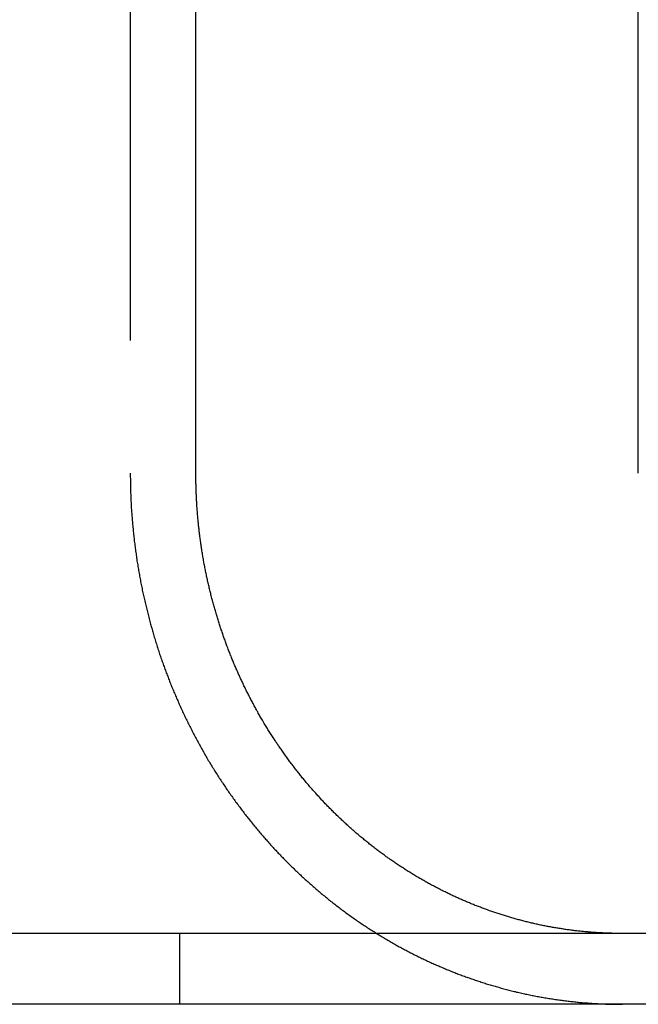
# Model space of a CAD drawing. Extents: x -130 to 130, y -330 to 90.
# Drawn here: x 97 to 104, y 0 to 11 of the extents above; entities that cross this region are included whole.
import ezdxf

# ---------------------------------------------------------------- set-up
doc = ezdxf.new("R2010")
doc.units = 0
doc.header["$LTSCALE"] = 20
doc.linetypes.add('VERDECKT', pattern=[0.375, 0.25, -0.125])
doc.layers.get('0').update_dxf_attribs({"linetype": 'CONTINUOUS'})
doc.layers.add('STEMPEL', color=3, linetype='CONTINUOUS')

# ---------------------------------------------------------------- blocks, each defined once
blk = doc.blocks.new('A$CEFA8B62B')
at = {"color": 1, "linetype": 'VERDECKT', "extrusion": (0, 1, -2e-16)}
for p, q in [((97.779, 12.5), (97.779, 6)), ((98.339, 0), (98.339, 0.8))]:
    blk.add_line(p, q, dxfattribs=at)
at = {"color": 3, "linetype": 'CONTINUOUS', "extrusion": (0, 1, -2e-16)}
for p, q in [((98.52, 6), (98.52, 12.5)), ((103.52, 6), (103.52, 12.5)), ((130, 0.8), (-16.968, 0.8)), ((130, 0), (-16.968, 0))]:
    blk.add_line(p, q, dxfattribs=at)
at = {"color": 1}
for points in [[(97.779, 6, 0), (97.779, 5.985, 0), (97.779, 5.971, 0), (97.779, 5.956, 0), (97.78, 5.941, 0), (97.78, 5.926, 0), (97.78, 5.911, 0), (97.78, 5.896, 0), (97.78, 5.881, 0), (97.781, 5.866, 0), (97.781, 5.851, 0), (97.781, 5.836, 0), (97.782, 5.821, 0), (97.782, 5.806, 0), (97.783, 5.791, 0), (97.783, 5.776, 0), (97.784, 5.761, 0), (97.784, 5.745, 0), (97.785, 5.73, 0), (97.786, 5.715, 0), (97.787, 5.7, 0), (97.787, 5.684, 0), (97.788, 5.669, 0), (97.789, 5.654, 0), (97.79, 5.638, 0), (97.791, 5.623, 0), (97.791, 5.607, 0), (97.793, 5.592, 0), (97.793, 5.576, 0), (97.794, 5.561, 0), (97.796, 5.545, 0), (97.797, 5.53, 0), (97.798, 5.514, 0), (97.799, 5.499, 0), (97.8, 5.483, 0), (97.802, 5.468, 0), (97.803, 5.452, 0), (97.804, 5.436, 0), (97.806, 5.421, 0), (97.807, 5.405, 0), (97.808, 5.39, 0), (97.81, 5.374, 0), (97.812, 5.358, 0), (97.813, 5.343, 0), (97.815, 5.327, 0), (97.816, 5.311, 0), (97.818, 5.295, 0), (97.82, 5.28, 0), (97.822, 5.264, 0), (97.823, 5.248, 0), (97.825, 5.232, 0), (97.827, 5.217, 0), (97.829, 5.201, 0), (97.831, 5.185, 0), (97.833, 5.169, 0), (97.835, 5.154, 0), (97.837, 5.138, 0), (97.839, 5.122, 0), (97.841, 5.106, 0), (97.844, 5.09, 0), (97.846, 5.075, 0), (97.848, 5.059, 0), (97.851, 5.043, 0), (97.853, 5.027, 0), (97.855, 5.011, 0), (97.858, 4.996, 0), (97.86, 4.98, 0), (97.863, 4.964, 0), (97.865, 4.948, 0), (97.868, 4.933, 0), (97.871, 4.917, 0), (97.873, 4.901, 0), (97.876, 4.885, 0), (97.879, 4.87, 0), (97.882, 4.854, 0), (97.885, 4.838, 0), (97.887, 4.822, 0), (97.89, 4.807, 0), (97.893, 4.791, 0), (97.896, 4.775, 0), (97.899, 4.76, 0), (97.902, 4.744, 0), (97.906, 4.728, 0), (97.909, 4.713, 0), (97.912, 4.697, 0), (97.915, 4.681, 0), (97.918, 4.666, 0), (97.922, 4.65, 0), (97.925, 4.635, 0), (97.929, 4.619, 0), (97.932, 4.604, 0), (97.936, 4.588, 0), (97.939, 4.572, 0), (97.943, 4.557, 0), (97.946, 4.541, 0), (97.95, 4.526, 0), (97.954, 4.511, 0), (97.957, 4.495, 0), (97.961, 4.48, 0), (97.965, 4.464, 0), (97.969, 4.449, 0), (97.972, 4.434, 0), (97.976, 4.418, 0), (97.98, 4.403, 0), (97.984, 4.388, 0), (97.988, 4.373, 0), (97.992, 4.357, 0), (97.996, 4.342, 0), (98, 4.327, 0), (98.004, 4.312, 0), (98.008, 4.297, 0), (98.013, 4.282, 0), (98.017, 4.267, 0), (98.021, 4.251, 0), (98.025, 4.236, 0), (98.029, 4.221, 0), (98.034, 4.207, 0), (98.038, 4.192, 0), (98.043, 4.177, 0), (98.047, 4.162, 0), (98.051, 4.147, 0), (98.056, 4.132, 0), (98.06, 4.117, 0), (98.065, 4.103, 0), (98.069, 4.088, 0), (98.074, 4.073, 0), (98.079, 4.059, 0), (98.083, 4.044, 0), (98.088, 4.03, 0), (98.092, 4.015, 0), (98.097, 4.001, 0), (98.102, 3.986, 0), (98.107, 3.972, 0), (98.111, 3.957, 0), (98.116, 3.943, 0), (98.121, 3.929, 0), (98.126, 3.914, 0), (98.131, 3.9, 0), (98.136, 3.886, 0), (98.141, 3.872, 0), (98.146, 3.858, 0), (98.151, 3.844, 0), (98.156, 3.83, 0), (98.161, 3.816, 0), (98.166, 3.802, 0), (98.171, 3.788, 0), (98.176, 3.774, 0), (98.181, 3.76, 0), (98.186, 3.747, 0), (98.191, 3.733, 0), (98.196, 3.719, 0), (98.202, 3.706, 0), (98.207, 3.692, 0), (98.212, 3.678, 0), (98.217, 3.665, 0), (98.223, 3.651, 0), (98.228, 3.638, 0), (98.234, 3.624, 0), (98.239, 3.61, 0), (98.245, 3.596, 0), (98.25, 3.583, 0), (98.256, 3.569, 0), (98.262, 3.555, 0), (98.267, 3.542, 0), (98.273, 3.528, 0), (98.279, 3.514, 0), (98.285, 3.5, 0), (98.291, 3.486, 0), (98.296, 3.473, 0), (98.302, 3.459, 0), (98.308, 3.445, 0), (98.315, 3.431, 0), (98.321, 3.417, 0), (98.327, 3.403, 0), (98.333, 3.39, 0), (98.339, 3.376, 0), (98.346, 3.362, 0), (98.352, 3.348, 0), (98.358, 3.334, 0), (98.365, 3.32, 0), (98.371, 3.306, 0), (98.377, 3.293, 0), (98.384, 3.279, 0), (98.391, 3.265, 0), (98.397, 3.251, 0), (98.404, 3.237, 0), (98.411, 3.223, 0), (98.417, 3.209, 0), (98.424, 3.195, 0), (98.431, 3.182, 0), (98.438, 3.168, 0), (98.445, 3.154, 0), (98.452, 3.14, 0), (98.459, 3.126, 0), (98.466, 3.112, 0), (98.473, 3.099, 0), (98.48, 3.085, 0), (98.487, 3.071, 0), (98.494, 3.057, 0), (98.501, 3.043, 0), (98.508, 3.029, 0), (98.516, 3.016, 0), (98.523, 3.002, 0), (98.53, 2.988, 0), (98.538, 2.974, 0), (98.545, 2.961, 0), (98.553, 2.947, 0), (98.56, 2.933, 0), (98.568, 2.92, 0), (98.575, 2.906, 0), (98.583, 2.892, 0), (98.591, 2.878, 0), (98.598, 2.865, 0), (98.606, 2.851, 0), (98.614, 2.838, 0), (98.622, 2.824, 0), (98.629, 2.81, 0), (98.637, 2.797, 0), (98.645, 2.783, 0), (98.653, 2.77, 0), (98.661, 2.756, 0), (98.669, 2.743, 0), (98.677, 2.73, 0), (98.685, 2.716, 0), (98.694, 2.703, 0), (98.702, 2.689, 0), (98.71, 2.676, 0), (98.718, 2.663, 0), (98.726, 2.649, 0), (98.735, 2.636, 0), (98.743, 2.623, 0), (98.751, 2.61, 0), (98.76, 2.596, 0), (98.768, 2.583, 0), (98.777, 2.57, 0), (98.785, 2.557, 0), (98.794, 2.544, 0), (98.802, 2.531, 0), (98.811, 2.518, 0), (98.82, 2.505, 0), (98.828, 2.492, 0), (98.837, 2.479, 0), (98.846, 2.466, 0), (98.854, 2.453, 0), (98.863, 2.44, 0), (98.872, 2.427, 0), (98.881, 2.415, 0), (98.889, 2.402, 0), (98.898, 2.389, 0), (98.907, 2.377, 0), (98.916, 2.364, 0), (98.925, 2.351, 0), (98.934, 2.339, 0), (98.943, 2.326, 0), (98.952, 2.314, 0), (98.961, 2.301, 0), (98.97, 2.289, 0), (98.979, 2.276, 0), (98.988, 2.264, 0), (98.998, 2.252, 0), (99.007, 2.239, 0), (99.016, 2.227, 0), (99.025, 2.215, 0), (99.034, 2.203, 0), (99.043, 2.191, 0), (99.053, 2.178, 0), (99.062, 2.166, 0), (99.071, 2.154, 0), (99.081, 2.142, 0), (99.09, 2.13, 0), (99.099, 2.118, 0), (99.108, 2.107, 0), (99.118, 2.095, 0), (99.127, 2.083, 0), (99.137, 2.071, 0), (99.146, 2.06, 0), (99.155, 2.048, 0), (99.165, 2.036, 0), (99.174, 2.025, 0), (99.184, 2.013, 0), (99.193, 2.002, 0), (99.203, 1.99, 0), (99.212, 1.979, 0), (99.222, 1.967, 0), (99.231, 1.956, 0), (99.241, 1.945, 0), (99.25, 1.934, 0), (99.26, 1.923, 0), (99.269, 1.911, 0), (99.279, 1.9, 0), (99.288, 1.889, 0), (99.298, 1.878, 0), (99.307, 1.867, 0), (99.317, 1.857, 0), (99.327, 1.846, 0), (99.336, 1.835, 0), (99.346, 1.824, 0), (99.355, 1.814, 0), (99.365, 1.803, 0), (99.375, 1.792, 0), (99.384, 1.782, 0), (99.394, 1.771, 0), (99.403, 1.761, 0), (99.413, 1.75, 0), (99.423, 1.74, 0), (99.432, 1.73, 0), (99.442, 1.719, 0), (99.452, 1.709, 0), (99.462, 1.699, 0), (99.472, 1.688, 0), (99.482, 1.678, 0), (99.492, 1.668, 0), (99.502, 1.657, 0), (99.512, 1.647, 0), (99.522, 1.636, 0), (99.532, 1.626, 0), (99.542, 1.616, 0), (99.553, 1.606, 0), (99.563, 1.595, 0), (99.573, 1.585, 0), (99.584, 1.575, 0), (99.594, 1.564, 0), (99.605, 1.554, 0), (99.615, 1.544, 0), (99.626, 1.534, 0), (99.636, 1.523, 0), (99.647, 1.513, 0), (99.658, 1.503, 0), (99.668, 1.493, 0), (99.679, 1.483, 0), (99.69, 1.472, 0), (99.701, 1.462, 0), (99.712, 1.452, 0), (99.723, 1.442, 0), (99.734, 1.432, 0), (99.745, 1.422, 0), (99.756, 1.412, 0), (99.767, 1.402, 0), (99.778, 1.392, 0), (99.789, 1.382, 0), (99.8, 1.372, 0), (99.811, 1.362, 0), (99.823, 1.352, 0), (99.834, 1.342, 0), (99.845, 1.332, 0), (99.857, 1.322, 0), (99.868, 1.312, 0), (99.88, 1.302, 0), (99.891, 1.293, 0), (99.903, 1.283, 0), (99.914, 1.273, 0), (99.926, 1.263, 0), (99.937, 1.253, 0), (99.949, 1.244, 0), (99.96, 1.234, 0), (99.972, 1.224, 0), (99.984, 1.215, 0), (99.996, 1.205, 0), (100.007, 1.196, 0), (100.019, 1.186, 0), (100.031, 1.177, 0), (100.043, 1.167, 0), (100.055, 1.158, 0), (100.067, 1.148, 0), (100.079, 1.139, 0), (100.091, 1.13, 0), (100.103, 1.12, 0), (100.115, 1.111, 0), (100.127, 1.102, 0), (100.139, 1.092, 0), (100.151, 1.083, 0), (100.163, 1.074, 0), (100.175, 1.065, 0), (100.188, 1.056, 0), (100.2, 1.047, 0), (100.212, 1.038, 0), (100.224, 1.029, 0), (100.237, 1.02, 0), (100.249, 1.011, 0), (100.261, 1.002, 0), (100.274, 0.993, 0), (100.286, 0.984, 0), (100.298, 0.976, 0), (100.311, 0.967, 0), (100.323, 0.958, 0), (100.336, 0.95, 0), (100.348, 0.941, 0), (100.361, 0.932, 0), (100.373, 0.924, 0), (100.386, 0.915, 0), (100.398, 0.907, 0), (100.411, 0.899, 0), (100.423, 0.89, 0), (100.436, 0.882, 0), (100.449, 0.874, 0), (100.461, 0.865, 0), (100.474, 0.857, 0), (100.487, 0.849, 0), (100.499, 0.841, 0), (100.512, 0.833, 0), (100.525, 0.825, 0), (100.537, 0.817, 0), (100.55, 0.809, 0), (100.563, 0.801, 0), (100.576, 0.793, 0), (100.588, 0.785, 0), (100.601, 0.777, 0), (100.614, 0.77, 0), (100.627, 0.762, 0), (100.639, 0.754, 0), (100.652, 0.747, 0), (100.665, 0.739, 0), (100.678, 0.731, 0), (100.691, 0.724, 0), (100.703, 0.716, 0), (100.716, 0.709, 0), (100.729, 0.702, 0), (100.742, 0.694, 0), (100.755, 0.687, 0), (100.767, 0.68, 0), (100.78, 0.673, 0), (100.793, 0.665, 0), (100.806, 0.658, 0), (100.819, 0.651, 0), (100.832, 0.644, 0), (100.844, 0.637, 0), (100.857, 0.63, 0), (100.87, 0.623, 0), (100.883, 0.617, 0), (100.896, 0.61, 0), (100.908, 0.603, 0), (100.921, 0.596, 0), (100.934, 0.59, 0), (100.947, 0.583, 0), (100.96, 0.576, 0), (100.972, 0.57, 0), (100.985, 0.563, 0), (100.998, 0.557, 0), (101.011, 0.551, 0), (101.023, 0.544, 0), (101.036, 0.538, 0), (101.049, 0.532, 0), (101.062, 0.526, 0), (101.074, 0.519, 0), (101.087, 0.513, 0), (101.1, 0.507, 0), (101.112, 0.501, 0), (101.125, 0.495, 0), (101.138, 0.489, 0), (101.15, 0.483, 0), (101.163, 0.478, 0), (101.176, 0.472, 0), (101.188, 0.466, 0), (101.201, 0.46, 0), (101.213, 0.455, 0), (101.226, 0.449, 0), (101.238, 0.444, 0), (101.251, 0.438, 0), (101.264, 0.433, 0), (101.277, 0.427, 0), (101.289, 0.422, 0), (101.302, 0.416, 0), (101.315, 0.411, 0), (101.328, 0.405, 0), (101.341, 0.4, 0), (101.354, 0.395, 0), (101.367, 0.389, 0), (101.38, 0.384, 0), (101.393, 0.379, 0), (101.406, 0.373, 0), (101.42, 0.368, 0), (101.433, 0.363, 0), (101.446, 0.358, 0), (101.459, 0.353, 0), (101.473, 0.347, 0), (101.486, 0.342, 0), (101.5, 0.337, 0), (101.513, 0.332, 0), (101.527, 0.327, 0), (101.54, 0.322, 0), (101.554, 0.317, 0), (101.567, 0.312, 0), (101.581, 0.307, 0), (101.594, 0.303, 0), (101.608, 0.298, 0), (101.622, 0.293, 0), (101.635, 0.288, 0), (101.649, 0.283, 0), (101.663, 0.279, 0), (101.677, 0.274, 0), (101.691, 0.269, 0), (101.704, 0.265, 0), (101.718, 0.26, 0), (101.732, 0.256, 0), (101.746, 0.251, 0), (101.76, 0.247, 0), (101.774, 0.242, 0), (101.788, 0.238, 0), (101.802, 0.233, 0), (101.816, 0.229, 0), (101.83, 0.225, 0), (101.844, 0.22, 0), (101.858, 0.216, 0), (101.873, 0.212, 0), (101.887, 0.208, 0), (101.901, 0.204, 0), (101.915, 0.2, 0), (101.929, 0.196, 0), (101.944, 0.192, 0), (101.958, 0.188, 0), (101.972, 0.184, 0), (101.986, 0.18, 0), (102.001, 0.176, 0), (102.015, 0.172, 0), (102.029, 0.168, 0), (102.044, 0.165, 0), (102.058, 0.161, 0), (102.072, 0.157, 0), (102.087, 0.154, 0), (102.101, 0.15, 0), (102.116, 0.146, 0), (102.13, 0.143, 0), (102.145, 0.139, 0), (102.159, 0.136, 0), (102.174, 0.133, 0), (102.188, 0.129, 0), (102.202, 0.126, 0), (102.217, 0.123, 0), (102.232, 0.12, 0), (102.246, 0.116, 0), (102.261, 0.113, 0), (102.275, 0.11, 0), (102.29, 0.107, 0), (102.304, 0.104, 0), (102.319, 0.101, 0), (102.333, 0.098, 0), (102.348, 0.096, 0), (102.362, 0.093, 0), (102.377, 0.09, 0), (102.392, 0.087, 0), (102.406, 0.084, 0), (102.421, 0.082, 0), (102.435, 0.079, 0), (102.45, 0.077, 0), (102.465, 0.074, 0), (102.479, 0.072, 0), (102.494, 0.069, 0), (102.508, 0.067, 0), (102.523, 0.065, 0), (102.537, 0.062, 0), (102.552, 0.06, 0), (102.567, 0.058, 0), (102.581, 0.056, 0), (102.596, 0.053, 0), (102.61, 0.051, 0), (102.625, 0.049, 0), (102.639, 0.047, 0), (102.654, 0.045, 0), (102.668, 0.043, 0), (102.683, 0.042, 0), (102.698, 0.04, 0), (102.712, 0.038, 0), (102.727, 0.036, 0), (102.741, 0.034, 0), (102.756, 0.033, 0), (102.77, 0.031, 0), (102.784, 0.03, 0), (102.799, 0.028, 0), (102.813, 0.027, 0), (102.828, 0.025, 0), (102.842, 0.024, 0), (102.857, 0.022, 0), (102.871, 0.021, 0), (102.885, 0.02, 0), (102.9, 0.018, 0), (102.914, 0.017, 0)], [(102.914, 0.017, 0), (102.917, 0.017, 0), (102.921, 0.017, 0), (102.924, 0.016, 0), (102.927, 0.016, 0), (102.931, 0.016, 0), (102.934, 0.016, 0), (102.937, 0.015, 0), (102.941, 0.015, 0), (102.944, 0.015, 0), (102.947, 0.015, 0), (102.951, 0.014, 0), (102.954, 0.014, 0), (102.957, 0.014, 0), (102.961, 0.014, 0), (102.964, 0.013, 0), (102.967, 0.013, 0), (102.971, 0.013, 0), (102.974, 0.013, 0), (102.977, 0.012, 0), (102.981, 0.012, 0), (102.984, 0.012, 0), (102.987, 0.012, 0), (102.991, 0.012, 0), (102.994, 0.011, 0), (102.997, 0.011, 0), (103.001, 0.011, 0), (103.004, 0.011, 0), (103.007, 0.01, 0), (103.011, 0.01, 0), (103.014, 0.01, 0), (103.017, 0.01, 0), (103.021, 0.01, 0), (103.024, 0.009, 0), (103.027, 0.009, 0), (103.031, 0.009, 0), (103.034, 0.009, 0), (103.037, 0.009, 0), (103.041, 0.008, 0), (103.044, 0.008, 0), (103.047, 0.008, 0), (103.051, 0.008, 0), (103.054, 0.008, 0), (103.057, 0.008, 0), (103.061, 0.007, 0), (103.064, 0.007, 0), (103.067, 0.007, 0), (103.071, 0.007, 0), (103.074, 0.007, 0), (103.077, 0.006, 0), (103.081, 0.006, 0), (103.084, 0.006, 0), (103.088, 0.006, 0), (103.091, 0.006, 0), (103.094, 0.006, 0), (103.098, 0.006, 0), (103.101, 0.005, 0), (103.104, 0.005, 0), (103.108, 0.005, 0), (103.111, 0.005, 0), (103.114, 0.005, 0), (103.118, 0.005, 0), (103.121, 0.005, 0), (103.125, 0.004, 0), (103.128, 0.004, 0), (103.131, 0.004, 0), (103.135, 0.004, 0), (103.138, 0.004, 0), (103.141, 0.004, 0), (103.145, 0.004, 0), (103.148, 0.003, 0), (103.151, 0.003, 0), (103.155, 0.003, 0), (103.158, 0.003, 0), (103.162, 0.003, 0), (103.165, 0.003, 0), (103.168, 0.003, 0), (103.172, 0.003, 0), (103.175, 0.003, 0), (103.178, 0.002, 0), (103.182, 0.002, 0), (103.185, 0.002, 0), (103.189, 0.002, 0), (103.192, 0.002, 0), (103.195, 0.002, 0), (103.199, 0.002, 0), (103.202, 0.002, 0), (103.205, 0.002, 0), (103.209, 0.002, 0), (103.212, 0.002, 0), (103.216, 0.001, 0), (103.219, 0.001, 0), (103.222, 0.001, 0), (103.226, 0.001, 0), (103.229, 0.001, 0), (103.232, 0.001, 0), (103.236, 0.001, 0), (103.239, 0.001, 0), (103.243, 0.001, 0), (103.246, 0.001, 0), (103.249, 0.001, 0), (103.253, 0.001, 0), (103.256, 0.001, 0), (103.26, 0.001, 0), (103.263, 0.001, 0), (103.266, 0.001, 0), (103.27, 0, 0), (103.273, 0, 0), (103.277, 0, 0), (103.28, 0, 0), (103.283, 0, 0), (103.287, 0, 0), (103.29, 0, 0), (103.294, 0, 0), (103.297, 0, 0), (103.3, 0, 0), (103.304, 0, 0), (103.307, 0, 0), (103.311, 0, 0), (103.314, 0, 0), (103.317, 0, 0), (103.321, 0, 0), (103.324, 0, 0), (103.328, 0, 0), (103.331, 0, 0), (103.334, 0, 0), (103.338, 0, 0), (103.341, 0, 0)]]:
    blk.add_polyline3d(points, dxfattribs=at)
at = {"color": 3}
for points in [[(102.914, 0.82, 0), (102.902, 0.821, 0), (102.889, 0.822, 0), (102.877, 0.824, 0), (102.864, 0.825, 0), (102.852, 0.826, 0), (102.84, 0.828, 0), (102.827, 0.829, 0), (102.815, 0.83, 0), (102.802, 0.832, 0), (102.79, 0.833, 0), (102.777, 0.835, 0), (102.765, 0.837, 0), (102.752, 0.838, 0), (102.74, 0.84, 0), (102.727, 0.842, 0), (102.715, 0.843, 0), (102.702, 0.845, 0), (102.69, 0.847, 0), (102.677, 0.849, 0), (102.665, 0.851, 0), (102.652, 0.853, 0), (102.64, 0.855, 0), (102.627, 0.857, 0), (102.614, 0.859, 0), (102.602, 0.861, 0), (102.589, 0.863, 0), (102.577, 0.865, 0), (102.564, 0.867, 0), (102.552, 0.869, 0), (102.539, 0.872, 0), (102.527, 0.874, 0), (102.514, 0.876, 0), (102.502, 0.879, 0), (102.489, 0.881, 0), (102.477, 0.883, 0), (102.464, 0.886, 0), (102.452, 0.888, 0), (102.439, 0.891, 0), (102.426, 0.893, 0), (102.414, 0.896, 0), (102.401, 0.899, 0), (102.389, 0.901, 0), (102.377, 0.904, 0), (102.364, 0.907, 0), (102.352, 0.91, 0), (102.339, 0.912, 0), (102.327, 0.915, 0), (102.314, 0.918, 0), (102.302, 0.921, 0), (102.289, 0.924, 0), (102.277, 0.927, 0), (102.265, 0.93, 0), (102.252, 0.933, 0), (102.24, 0.936, 0), (102.227, 0.94, 0), (102.215, 0.943, 0), (102.203, 0.946, 0), (102.19, 0.949, 0), (102.178, 0.953, 0), (102.166, 0.956, 0), (102.153, 0.959, 0), (102.141, 0.963, 0), (102.129, 0.966, 0), (102.117, 0.97, 0), (102.104, 0.973, 0), (102.092, 0.977, 0), (102.08, 0.98, 0), (102.068, 0.984, 0), (102.056, 0.987, 0), (102.044, 0.991, 0), (102.031, 0.995, 0), (102.019, 0.998, 0), (102.007, 1.002, 0), (101.995, 1.006, 0), (101.983, 1.01, 0), (101.971, 1.013, 0), (101.959, 1.017, 0), (101.947, 1.021, 0), (101.935, 1.025, 0), (101.923, 1.029, 0), (101.911, 1.033, 0), (101.899, 1.037, 0), (101.888, 1.041, 0), (101.876, 1.045, 0), (101.864, 1.049, 0), (101.852, 1.053, 0), (101.84, 1.057, 0), (101.829, 1.061, 0), (101.817, 1.066, 0), (101.805, 1.07, 0), (101.793, 1.074, 0), (101.782, 1.078, 0), (101.77, 1.083, 0), (101.759, 1.087, 0), (101.747, 1.091, 0), (101.736, 1.096, 0), (101.724, 1.1, 0), (101.713, 1.104, 0), (101.701, 1.109, 0), (101.69, 1.113, 0), (101.678, 1.118, 0), (101.667, 1.122, 0), (101.656, 1.127, 0), (101.644, 1.131, 0), (101.633, 1.136, 0), (101.622, 1.14, 0), (101.611, 1.145, 0), (101.6, 1.15, 0), (101.588, 1.154, 0), (101.577, 1.159, 0), (101.566, 1.164, 0), (101.555, 1.168, 0), (101.544, 1.173, 0), (101.533, 1.178, 0), (101.522, 1.183, 0), (101.511, 1.187, 0), (101.501, 1.192, 0), (101.49, 1.197, 0), (101.479, 1.202, 0), (101.468, 1.207, 0), (101.457, 1.212, 0), (101.447, 1.217, 0), (101.436, 1.222, 0), (101.425, 1.227, 0), (101.414, 1.232, 0), (101.403, 1.237, 0), (101.392, 1.242, 0), (101.381, 1.247, 0), (101.37, 1.253, 0), (101.359, 1.258, 0), (101.348, 1.263, 0), (101.337, 1.269, 0), (101.327, 1.274, 0), (101.316, 1.28, 0), (101.305, 1.285, 0), (101.294, 1.291, 0), (101.283, 1.296, 0), (101.272, 1.302, 0), (101.261, 1.308, 0), (101.25, 1.313, 0), (101.239, 1.319, 0), (101.228, 1.325, 0), (101.217, 1.331, 0), (101.206, 1.337, 0), (101.195, 1.342, 0), (101.184, 1.348, 0), (101.173, 1.354, 0), (101.162, 1.36, 0), (101.15, 1.366, 0), (101.139, 1.373, 0), (101.128, 1.379, 0), (101.117, 1.385, 0), (101.106, 1.391, 0), (101.095, 1.397, 0), (101.084, 1.404, 0), (101.073, 1.41, 0), (101.062, 1.416, 0), (101.051, 1.423, 0), (101.04, 1.429, 0), (101.029, 1.436, 0), (101.018, 1.442, 0), (101.007, 1.449, 0), (100.996, 1.455, 0), (100.985, 1.462, 0), (100.974, 1.468, 0), (100.963, 1.475, 0), (100.952, 1.482, 0), (100.941, 1.489, 0), (100.93, 1.495, 0), (100.919, 1.502, 0), (100.909, 1.509, 0), (100.898, 1.516, 0), (100.887, 1.523, 0), (100.876, 1.53, 0), (100.865, 1.537, 0), (100.854, 1.544, 0), (100.843, 1.551, 0), (100.832, 1.558, 0), (100.821, 1.565, 0), (100.811, 1.572, 0), (100.8, 1.579, 0), (100.789, 1.587, 0), (100.778, 1.594, 0), (100.767, 1.601, 0), (100.757, 1.609, 0), (100.746, 1.616, 0), (100.735, 1.623, 0), (100.724, 1.631, 0), (100.714, 1.638, 0), (100.703, 1.646, 0), (100.692, 1.653, 0), (100.682, 1.661, 0), (100.671, 1.668, 0), (100.661, 1.676, 0), (100.65, 1.684, 0), (100.639, 1.691, 0), (100.629, 1.699, 0), (100.618, 1.707, 0), (100.608, 1.715, 0), (100.597, 1.723, 0), (100.587, 1.73, 0), (100.576, 1.738, 0), (100.566, 1.746, 0), (100.556, 1.754, 0), (100.545, 1.762, 0), (100.535, 1.77, 0), (100.525, 1.778, 0), (100.514, 1.786, 0), (100.504, 1.794, 0), (100.494, 1.802, 0), (100.483, 1.81, 0), (100.473, 1.819, 0), (100.463, 1.827, 0), (100.453, 1.835, 0), (100.443, 1.843, 0), (100.433, 1.851, 0), (100.423, 1.86, 0), (100.413, 1.868, 0), (100.402, 1.876, 0), (100.392, 1.885, 0), (100.382, 1.893, 0), (100.373, 1.901, 0), (100.363, 1.91, 0), (100.353, 1.918, 0), (100.343, 1.927, 0), (100.333, 1.935, 0), (100.323, 1.943, 0), (100.313, 1.952, 0), (100.304, 1.96, 0), (100.294, 1.969, 0), (100.284, 1.978, 0), (100.275, 1.986, 0), (100.265, 1.995, 0), (100.255, 2.003, 0), (100.246, 2.012, 0), (100.236, 2.021, 0), (100.227, 2.029, 0), (100.217, 2.038, 0), (100.208, 2.047, 0), (100.198, 2.055, 0), (100.189, 2.064, 0), (100.18, 2.073, 0), (100.17, 2.081, 0), (100.161, 2.09, 0), (100.152, 2.099, 0), (100.143, 2.108, 0), (100.134, 2.116, 0), (100.124, 2.125, 0), (100.115, 2.134, 0), (100.106, 2.143, 0), (100.097, 2.152, 0), (100.088, 2.161, 0), (100.079, 2.169, 0), (100.07, 2.178, 0), (100.061, 2.187, 0), (100.053, 2.196, 0), (100.044, 2.205, 0), (100.035, 2.214, 0), (100.026, 2.223, 0), (100.018, 2.231, 0), (100.009, 2.24, 0), (100, 2.249, 0), (99.992, 2.258, 0), (99.983, 2.267, 0), (99.975, 2.276, 0), (99.966, 2.285, 0), (99.958, 2.294, 0), (99.949, 2.303, 0), (99.941, 2.312, 0), (99.933, 2.321, 0), (99.924, 2.33, 0), (99.916, 2.339, 0), (99.908, 2.348, 0), (99.9, 2.357, 0), (99.891, 2.366, 0), (99.883, 2.375, 0), (99.875, 2.384, 0), (99.867, 2.393, 0), (99.858, 2.403, 0), (99.85, 2.412, 0), (99.842, 2.421, 0), (99.834, 2.431, 0), (99.826, 2.44, 0), (99.817, 2.45, 0), (99.809, 2.459, 0), (99.801, 2.469, 0), (99.793, 2.478, 0), (99.784, 2.488, 0), (99.776, 2.498, 0), (99.768, 2.507, 0), (99.76, 2.517, 0), (99.752, 2.527, 0), (99.744, 2.537, 0), (99.736, 2.547, 0), (99.727, 2.557, 0), (99.719, 2.567, 0), (99.711, 2.577, 0), (99.703, 2.587, 0), (99.695, 2.597, 0), (99.687, 2.607, 0), (99.679, 2.617, 0), (99.671, 2.627, 0), (99.663, 2.637, 0), (99.655, 2.648, 0), (99.647, 2.658, 0), (99.639, 2.668, 0), (99.631, 2.679, 0), (99.623, 2.689, 0), (99.615, 2.699, 0), (99.607, 2.71, 0), (99.599, 2.72, 0), (99.591, 2.731, 0), (99.583, 2.741, 0), (99.576, 2.752, 0), (99.568, 2.763, 0), (99.56, 2.773, 0), (99.552, 2.784, 0), (99.544, 2.795, 0), (99.537, 2.805, 0), (99.529, 2.816, 0), (99.521, 2.827, 0), (99.513, 2.838, 0), (99.506, 2.848, 0), (99.498, 2.859, 0), (99.49, 2.87, 0), (99.483, 2.881, 0), (99.475, 2.892, 0), (99.468, 2.903, 0), (99.46, 2.914, 0), (99.452, 2.925, 0), (99.445, 2.936, 0), (99.437, 2.947, 0), (99.43, 2.958, 0), (99.422, 2.97, 0), (99.415, 2.981, 0), (99.408, 2.992, 0), (99.4, 3.003, 0), (99.393, 3.014, 0), (99.386, 3.026, 0), (99.378, 3.037, 0), (99.371, 3.048, 0), (99.364, 3.06, 0), (99.357, 3.071, 0), (99.35, 3.082, 0), (99.342, 3.094, 0), (99.335, 3.105, 0), (99.328, 3.117, 0), (99.321, 3.128, 0), (99.314, 3.14, 0), (99.307, 3.151, 0), (99.3, 3.163, 0), (99.293, 3.174, 0), (99.286, 3.186, 0), (99.279, 3.197, 0), (99.272, 3.209, 0), (99.266, 3.221, 0), (99.259, 3.232, 0), (99.252, 3.244, 0), (99.245, 3.256, 0), (99.239, 3.267, 0), (99.232, 3.279, 0), (99.225, 3.291, 0), (99.219, 3.303, 0), (99.212, 3.314, 0), (99.206, 3.326, 0), (99.199, 3.338, 0), (99.193, 3.35, 0), (99.186, 3.361, 0), (99.18, 3.373, 0), (99.174, 3.385, 0), (99.167, 3.397, 0), (99.161, 3.409, 0), (99.155, 3.421, 0), (99.148, 3.432, 0), (99.142, 3.444, 0), (99.136, 3.456, 0), (99.13, 3.468, 0), (99.124, 3.48, 0), (99.118, 3.492, 0), (99.112, 3.504, 0), (99.106, 3.516, 0), (99.1, 3.528, 0), (99.094, 3.539, 0), (99.088, 3.551, 0), (99.082, 3.563, 0), (99.076, 3.575, 0), (99.07, 3.587, 0), (99.064, 3.599, 0), (99.059, 3.611, 0), (99.053, 3.623, 0), (99.047, 3.635, 0), (99.042, 3.647, 0), (99.036, 3.659, 0), (99.031, 3.671, 0), (99.025, 3.683, 0), (99.02, 3.694, 0), (99.014, 3.706, 0), (99.009, 3.718, 0), (99.003, 3.73, 0), (98.998, 3.742, 0), (98.993, 3.754, 0), (98.987, 3.766, 0), (98.982, 3.778, 0), (98.977, 3.79, 0), (98.972, 3.802, 0), (98.967, 3.813, 0), (98.962, 3.825, 0), (98.957, 3.837, 0), (98.951, 3.849, 0), (98.947, 3.861, 0), (98.942, 3.873, 0), (98.937, 3.885, 0), (98.932, 3.896, 0), (98.927, 3.908, 0), (98.922, 3.92, 0), (98.918, 3.932, 0), (98.913, 3.943, 0), (98.908, 3.955, 0), (98.903, 3.967, 0), (98.899, 3.979, 0), (98.894, 3.99, 0), (98.89, 4.002, 0), (98.885, 4.014, 0), (98.881, 4.026, 0), (98.876, 4.037, 0), (98.872, 4.049, 0), (98.868, 4.061, 0), (98.863, 4.073, 0), (98.859, 4.085, 0), (98.854, 4.097, 0), (98.85, 4.109, 0), (98.846, 4.121, 0), (98.841, 4.133, 0), (98.837, 4.145, 0), (98.833, 4.157, 0), (98.829, 4.169, 0), (98.824, 4.181, 0), (98.82, 4.193, 0), (98.816, 4.206, 0), (98.812, 4.218, 0), (98.808, 4.23, 0), (98.804, 4.243, 0), (98.8, 4.255, 0), (98.796, 4.267, 0), (98.791, 4.28, 0), (98.787, 4.292, 0), (98.783, 4.305, 0), (98.779, 4.318, 0), (98.775, 4.33, 0), (98.772, 4.343, 0), (98.768, 4.355, 0), (98.764, 4.368, 0), (98.76, 4.381, 0), (98.756, 4.393, 0), (98.752, 4.406, 0), (98.748, 4.419, 0), (98.745, 4.432, 0), (98.741, 4.445, 0), (98.737, 4.457, 0), (98.734, 4.47, 0), (98.73, 4.483, 0), (98.726, 4.496, 0), (98.723, 4.509, 0), (98.719, 4.522, 0), (98.716, 4.535, 0), (98.712, 4.548, 0), (98.709, 4.561, 0), (98.705, 4.574, 0), (98.702, 4.587, 0), (98.698, 4.6, 0), (98.695, 4.614, 0), (98.691, 4.627, 0), (98.688, 4.64, 0), (98.685, 4.653, 0), (98.681, 4.666, 0), (98.678, 4.679, 0), (98.675, 4.693, 0), (98.672, 4.706, 0), (98.669, 4.719, 0), (98.666, 4.733, 0), (98.662, 4.746, 0), (98.659, 4.759, 0), (98.656, 4.772, 0), (98.653, 4.786, 0), (98.65, 4.799, 0), (98.647, 4.813, 0), (98.645, 4.826, 0), (98.642, 4.839, 0), (98.639, 4.853, 0), (98.636, 4.866, 0), (98.633, 4.88, 0), (98.63, 4.893, 0), (98.628, 4.907, 0), (98.625, 4.92, 0), (98.623, 4.934, 0), (98.62, 4.947, 0), (98.617, 4.961, 0), (98.615, 4.974, 0), (98.612, 4.988, 0), (98.61, 5.001, 0), (98.607, 5.015, 0), (98.605, 5.028, 0), (98.603, 5.042, 0), (98.6, 5.055, 0), (98.598, 5.069, 0), (98.596, 5.082, 0), (98.594, 5.096, 0), (98.591, 5.109, 0), (98.589, 5.123, 0), (98.587, 5.137, 0), (98.585, 5.15, 0), (98.583, 5.164, 0), (98.581, 5.177, 0), (98.579, 5.191, 0), (98.577, 5.204, 0), (98.575, 5.218, 0), (98.573, 5.232, 0), (98.571, 5.245, 0), (98.57, 5.259, 0), (98.568, 5.272, 0), (98.566, 5.286, 0), (98.564, 5.299, 0), (98.563, 5.313, 0), (98.561, 5.327, 0), (98.559, 5.34, 0), (98.558, 5.354, 0), (98.556, 5.367, 0), (98.555, 5.381, 0), (98.553, 5.394, 0), (98.552, 5.408, 0), (98.55, 5.421, 0), (98.549, 5.435, 0), (98.548, 5.448, 0), (98.546, 5.462, 0), (98.545, 5.475, 0), (98.544, 5.489, 0), (98.543, 5.502, 0), (98.541, 5.516, 0), (98.54, 5.529, 0), (98.539, 5.542, 0), (98.538, 5.556, 0), (98.537, 5.569, 0), (98.536, 5.583, 0), (98.535, 5.596, 0), (98.534, 5.609, 0), (98.533, 5.623, 0), (98.532, 5.636, 0), (98.531, 5.649, 0), (98.531, 5.662, 0), (98.53, 5.676, 0), (98.529, 5.689, 0), (98.528, 5.702, 0), (98.528, 5.715, 0), (98.527, 5.729, 0), (98.526, 5.742, 0), (98.526, 5.755, 0), (98.525, 5.768, 0), (98.525, 5.781, 0), (98.524, 5.794, 0), (98.524, 5.807, 0), (98.523, 5.82, 0), (98.523, 5.833, 0), (98.522, 5.846, 0), (98.522, 5.859, 0), (98.522, 5.872, 0), (98.521, 5.885, 0), (98.521, 5.898, 0), (98.521, 5.911, 0), (98.521, 5.924, 0), (98.52, 5.936, 0), (98.52, 5.949, 0), (98.52, 5.962, 0), (98.52, 5.975, 0), (98.52, 5.987, 0), (98.52, 6, 0)], [(103.341, 0.8, 0), (103.338, 0.8, 0), (103.334, 0.8, 0), (103.331, 0.8, 0), (103.328, 0.8, 0), (103.324, 0.8, 0), (103.321, 0.8, 0), (103.317, 0.8, 0), (103.314, 0.8, 0), (103.311, 0.8, 0), (103.307, 0.8, 0), (103.304, 0.8, 0), (103.3, 0.8, 0), (103.297, 0.8, 0), (103.294, 0.8, 0), (103.29, 0.8, 0), (103.287, 0.8, 0), (103.283, 0.8, 0), (103.28, 0.8, 0), (103.277, 0.8, 0), (103.273, 0.8, 0), (103.27, 0.801, 0), (103.266, 0.801, 0), (103.263, 0.801, 0), (103.26, 0.801, 0), (103.256, 0.801, 0), (103.253, 0.801, 0), (103.25, 0.801, 0), (103.246, 0.801, 0), (103.243, 0.801, 0), (103.239, 0.801, 0), (103.236, 0.801, 0), (103.233, 0.801, 0), (103.229, 0.801, 0), (103.226, 0.801, 0), (103.222, 0.802, 0), (103.219, 0.802, 0), (103.216, 0.802, 0), (103.212, 0.802, 0), (103.209, 0.802, 0), (103.206, 0.802, 0), (103.202, 0.802, 0), (103.199, 0.802, 0), (103.195, 0.802, 0), (103.192, 0.802, 0), (103.189, 0.802, 0), (103.185, 0.803, 0), (103.182, 0.803, 0), (103.179, 0.803, 0), (103.175, 0.803, 0), (103.172, 0.803, 0), (103.168, 0.803, 0), (103.165, 0.803, 0), (103.162, 0.803, 0), (103.158, 0.804, 0), (103.155, 0.804, 0), (103.152, 0.804, 0), (103.148, 0.804, 0), (103.145, 0.804, 0), (103.141, 0.804, 0), (103.138, 0.804, 0), (103.135, 0.805, 0), (103.131, 0.805, 0), (103.128, 0.805, 0), (103.125, 0.805, 0), (103.121, 0.805, 0), (103.118, 0.805, 0), (103.115, 0.806, 0), (103.111, 0.806, 0), (103.108, 0.806, 0), (103.104, 0.806, 0), (103.101, 0.806, 0), (103.098, 0.806, 0), (103.094, 0.807, 0), (103.091, 0.807, 0), (103.088, 0.807, 0), (103.084, 0.807, 0), (103.081, 0.807, 0), (103.078, 0.807, 0), (103.074, 0.808, 0), (103.071, 0.808, 0), (103.068, 0.808, 0), (103.064, 0.808, 0), (103.061, 0.808, 0), (103.058, 0.809, 0), (103.054, 0.809, 0), (103.051, 0.809, 0), (103.047, 0.809, 0), (103.044, 0.81, 0), (103.041, 0.81, 0), (103.037, 0.81, 0), (103.034, 0.81, 0), (103.031, 0.81, 0), (103.027, 0.811, 0), (103.024, 0.811, 0), (103.021, 0.811, 0), (103.017, 0.811, 0), (103.014, 0.812, 0), (103.011, 0.812, 0), (103.007, 0.812, 0), (103.004, 0.812, 0), (103.001, 0.813, 0), (102.997, 0.813, 0), (102.994, 0.813, 0), (102.991, 0.813, 0), (102.987, 0.814, 0), (102.984, 0.814, 0), (102.981, 0.814, 0), (102.977, 0.814, 0), (102.974, 0.815, 0), (102.971, 0.815, 0), (102.967, 0.815, 0), (102.964, 0.815, 0), (102.961, 0.816, 0), (102.957, 0.816, 0), (102.954, 0.816, 0), (102.951, 0.817, 0), (102.947, 0.817, 0), (102.944, 0.817, 0), (102.941, 0.817, 0), (102.937, 0.818, 0), (102.934, 0.818, 0), (102.931, 0.818, 0), (102.927, 0.819, 0), (102.924, 0.819, 0), (102.921, 0.819, 0), (102.917, 0.82, 0), (102.914, 0.82, 0)]]:
    blk.add_polyline3d(points, dxfattribs=at)

msp = doc.modelspace()

# ---------------------------------------------------------------- block references
at = {"layer": 'STEMPEL'}
msp.add_blockref('A$CEFA8B62B', (0, 0), dxfattribs=at)

doc.saveas('drawing.dxf')
